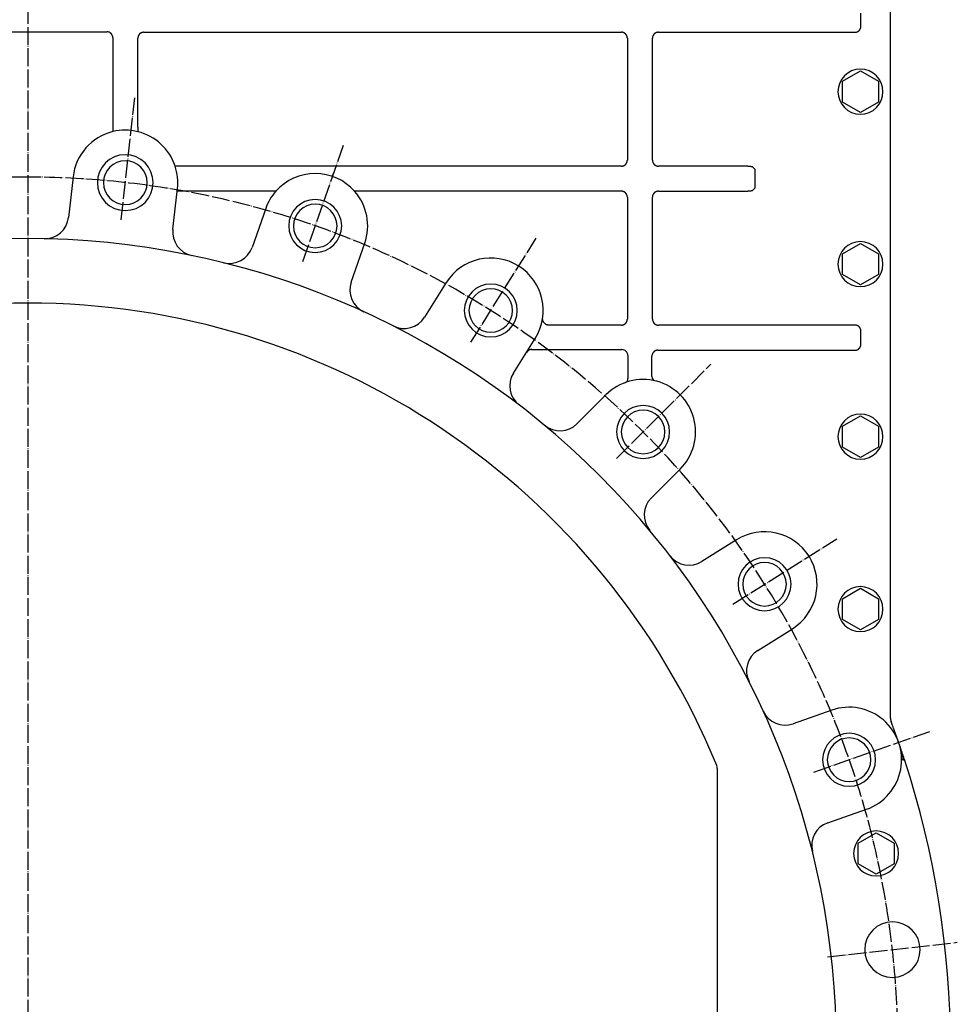
# Model space of a CAD drawing. Units: inches. Extents: x -23949 to -3329, y -683 to 6596.
# Drawn here: x -13383 to -12758, y 1482 to 2138 of the extents above; entities that cross this region are included whole.
import ezdxf

# ---------------------------------------------------------------- set-up
doc = ezdxf.new("R2010")
doc.units = ezdxf.units.IN
doc.linetypes.add('DOT_CENTER', pattern=[14, 12, -1, 0, -1])
for name, color, linetype in [('1', 7, 'Continuous'), ('St_edov__zna_ka__JMA_', 7, 'Continuous'), ('Viditeln__hrany__JMA_', 7, 'Continuous'), ('Viditeln__tangenci_ln__hrany__JMA_', 7, 'Continuous')]:
    doc.layers.add(name, color=color, linetype=linetype)

msp = doc.modelspace()

# ---------------------------------------------------------------- linework, layer by layer
at = {"layer": '1', "color": 7, "linetype": 'Continuous'}
for p, q in [((-13321.03, 2126.13), (-13321.03, 2063.48)), ((-13304.27, 2066.46), (-13304.27, 2063.45)), ((-12982, 2040.51), (-13279.49, 2040.51)), ((-13212.32, 2023.76), (-13277.93, 2023.76)), ((-12982, 2023.76), (-13159.86, 2023.76))]:
    msp.add_line(p, q, dxfattribs=at)
at = {"layer": '1', "color": 2, "linetype": 'DOT_CENTER'}
for start, end in [(90, -96.42857), (-83.57143, 90)]:
    msp.add_arc((-13377.65, 1453.13), 580, start, end, dxfattribs=at)
at = {"layer": 'St_edov__zna_ka__JMA_', "color": 2, "linetype": 'DOT_CENTER'}
for points in [[(-13377.65, 4685.33), (-13377.65, 789.38)], [(-13315.51, 2004.64), (-13306.33, 2086.13)], [(-13194.34, 1976.99), (-13167.26, 2054.39)], [(-13082.37, 1923.06), (-13038.74, 1992.5)], [(-12985.2, 1845.58), (-12922.27, 1908.51)], [(-12907.72, 1748.41), (-12838.29, 1792.04)], [(-12853.79, 1636.44), (-12776.4, 1663.52)], [(-12844.52, 1513.2), (-12758.07, 1522.94)]]:
    msp.add_lwpolyline(points, dxfattribs=at)
at = {"layer": 'Viditeln__hrany__JMA_', "color": 7, "linetype": 'Continuous'}
for points in [[(-12802.65, 1672.4), (-12802.65, 2339.13)], [(-13430.21, 2130.13), (-13377.65, 2130.13)], [(-13377.65, 2130.13), (-13325.09, 2130.13)], [(-12834.65, 2097.06), (-12822.65, 2103.99)], [(-12822.65, 2103.99), (-12810.65, 2097.06)], [(-12834.65, 2083.2), (-12834.65, 2097.06)], [(-12810.65, 2097.06), (-12810.65, 2083.2)], [(-12822.65, 2076.28), (-12834.65, 2083.2)], [(-12810.65, 2083.2), (-12822.65, 2076.28)], [(-13347.49, 2033.4), (-13350.55, 2006.23)], [(-13280.99, 1998.39), (-13277.93, 2025.57)], [(-13219.12, 2012.14), (-13228.16, 1986.33)], [(-13162.08, 1963.21), (-13153.05, 1989.02)], [(-12834.65, 1982.06), (-12822.65, 1988.99)], [(-12822.65, 1988.99), (-12810.65, 1982.06)], [(-12834.65, 1968.2), (-12834.65, 1982.06)], [(-12810.65, 1982.06), (-12810.65, 1968.2)], [(-12822.65, 1961.28), (-12834.65, 1968.2)], [(-12810.65, 1968.2), (-12822.65, 1961.28)], [(-13098.71, 1962.85), (-13113.26, 1939.7)], [(-13053.99, 1902.45), (-13039.44, 1925.61)], [(-13041.92, 1918.13), (-12981.65, 1918.13)], [(-12977.65, 1914.13), (-12977.65, 1898.92)], [(-12961.65, 1900.2), (-12961.65, 1913.69)], [(-12992.28, 1888), (-13011.61, 1868.66)], [(-12834.65, 1867.06), (-12822.65, 1873.99)], [(-12822.65, 1873.99), (-12810.65, 1867.06)], [(-12834.65, 1853.2), (-12834.65, 1867.06)], [(-12810.65, 1867.06), (-12810.65, 1853.2)], [(-12822.65, 1846.28), (-12834.65, 1853.2)], [(-12810.65, 1853.2), (-12822.65, 1846.28)], [(-12962.12, 1819.17), (-12942.78, 1838.51)], [(-12905.17, 1791.35), (-12928.33, 1776.8)], [(-12834.65, 1752.06), (-12822.65, 1758.99)], [(-12822.65, 1758.99), (-12810.65, 1752.06)], [(-12834.65, 1738.2), (-12834.65, 1752.06)], [(-12810.65, 1752.06), (-12810.65, 1738.2)], [(-12822.65, 1731.28), (-12834.65, 1738.2)], [(-12810.65, 1738.2), (-12822.65, 1731.28)], [(-12891.08, 1717.53), (-12867.93, 1732.08)], [(-12841.76, 1677.73), (-12867.57, 1668.7)], [(-12797.16, 1656.25), (-12797.32, 1656.72), (-12797.49, 1657.19), (-12797.65, 1657.66), (-12797.82, 1658.12), (-12797.98, 1658.59), (-12798.15, 1659.06), (-12798.32, 1659.53), (-12798.49, 1660), (-12798.65, 1660.47), (-12798.82, 1660.94), (-12798.99, 1661.41), (-12799.16, 1661.89), (-12799.33, 1662.36), (-12799.5, 1662.83), (-12799.67, 1663.3), (-12799.85, 1663.77), (-12800.02, 1664.25), (-12800.19, 1664.72), (-12800.37, 1665.19), (-12800.54, 1665.67), (-12800.72, 1666.14), (-12800.89, 1666.62), (-12801.07, 1667.09), (-12801.24, 1667.57)], [(-12793.3, 1644.86), (-12793.46, 1645.34), (-12793.62, 1645.83), (-12793.78, 1646.31), (-12793.93, 1646.79), (-12794.09, 1647.27), (-12794.25, 1647.74), (-12794.41, 1648.22), (-12794.57, 1648.7), (-12794.73, 1649.18), (-12794.89, 1649.65), (-12795.05, 1650.13), (-12795.21, 1650.6), (-12795.38, 1651.08), (-12795.54, 1651.55), (-12795.7, 1652.02), (-12795.86, 1652.5), (-12796.02, 1652.97), (-12796.18, 1653.44), (-12796.35, 1653.91), (-12796.51, 1654.38), (-12796.67, 1654.85), (-12796.83, 1655.32), (-12797, 1655.79), (-12797.16, 1656.25)], [(-12918.1, 1638.91), (-12918.1, 1267.35)], [(-12844.45, 1602.63), (-12818.64, 1611.66)], [(-12824.19, 1589.12), (-12812.19, 1596.05)], [(-12812.19, 1596.05), (-12800.19, 1589.12)], [(-12824.19, 1575.26), (-12824.19, 1589.12)], [(-12800.19, 1589.12), (-12800.19, 1575.26)], [(-12812.19, 1568.33), (-12824.19, 1575.26)], [(-12800.19, 1575.26), (-12812.19, 1568.33)]]:
    msp.add_lwpolyline(points, dxfattribs=at)
for points in [[(-12807.65, 2090.13, 1), (-12837.65, 2090.13, 1), (-12807.65, 2090.13)], [(-13321.03, 2063.48, 0.314468), (-13347.49, 2033.4)], [(-13304.27, 2063.45, 0.121428), (-13321.03, 2063.48)], [(-13279.49, 2040.51, 0.257188), (-13304.27, 2063.45)], [(-13294.1, 2029.48, 1), (-13331.32, 2029.48, 1), (-13294.1, 2029.48)], [(-13298.1, 2029.48, 1), (-13327.32, 2029.48, 1), (-13298.1, 2029.48)], [(-13277.93, 2025.57, 0.108576), (-13279.49, 2040.51)], [(-13159.86, 2023.76, 0.450938), (-13212.32, 2023.76)], [(-13212.32, 2023.76, 0.097035), (-13219.12, 2012.14)], [(-13153.05, 1989.02, 0.271417), (-13159.86, 2023.76)], [(-13168.44, 2000.58, 1), (-13203.74, 2000.58, 1), (-13168.44, 2000.58)], [(-13171.56, 2000.58, 1), (-13200.61, 2000.58, 1), (-13171.56, 2000.58)], [(-13366.77, 1992.02, 0.387511), (-13350.55, 2006.23)], [(-13280.99, 1998.39, 0.387511), (-13268.34, 1980.93)], [(-13377.65, 1992.13, 0.414214), (-13916.65, 1453.13)], [(-12838.65, 1453.13, 0.414214), (-13377.65, 1992.13)], [(-12807.65, 1975.13, 1), (-12837.65, 1975.13, 1), (-12807.65, 1975.13)], [(-13247.13, 1976.09, 0.387511), (-13228.16, 1986.33)], [(-13039.44, 1925.61, 1), (-13098.71, 1962.85)], [(-13162.08, 1963.21, 0.387511), (-13153.63, 1943.37)], [(-13051.42, 1944.23, 1), (-13086.72, 1944.23, 1), (-13051.42, 1944.23)], [(-13054.55, 1944.23, 1), (-13083.59, 1944.23, 1), (-13054.55, 1944.23)], [(-13377.65, 1949.19, 0.304633), (-13836.83, 1640.8)], [(-12918.47, 1640.8, 0.304633), (-13377.65, 1949.19)], [(-13134.03, 1933.94, 0.387511), (-13113.26, 1939.7)], [(-13041.92, 1918.13, 0.257953), (-13045.31, 1916.26)], [(-12977.65, 1914.13, 0.414214), (-12981.65, 1918.13)], [(-13053.99, 1902.45, 0.387511), (-13050.16, 1881.23)], [(-12942.78, 1838.51, 1), (-12992.28, 1888)], [(-12979.61, 1896.1, 0.314335), (-12977.65, 1898.92)], [(-12961.65, 1900.2, 0.346716), (-12959.35, 1897.29)], [(-12949.88, 1863.25, 1), (-12985.18, 1863.25, 1), (-12949.88, 1863.25)], [(-12953, 1863.25, 1), (-12982.05, 1863.25, 1), (-12953, 1863.25)], [(-12807.65, 1860.13, 1), (-12837.65, 1860.13, 1), (-12807.65, 1860.13)], [(-13033.15, 1867.67, 0.387511), (-13011.61, 1868.66)], [(-12962.12, 1819.17, 0.387511), (-12963.11, 1797.63)], [(-12867.93, 1732.08, 1), (-12905.17, 1791.35)], [(-12949.55, 1780.62, 0.387511), (-12928.33, 1776.8)], [(-12868.9, 1761.71, 1), (-12904.2, 1761.71, 1), (-12868.9, 1761.71)], [(-12872.03, 1761.71, 1), (-12901.07, 1761.71, 1), (-12872.03, 1761.71)], [(-12807.65, 1745.13, 1), (-12837.65, 1745.13, 1), (-12807.65, 1745.13)], [(-12891.08, 1717.53, 0.387511), (-12896.84, 1696.75)], [(-12887.41, 1677.15, 0.387511), (-12867.57, 1668.7)], [(-12818.64, 1611.66, 1), (-12841.76, 1677.73)], [(-12802.65, 1672.4, 0.090465), (-12802.26, 1670.28)], [(-12801.24, 1667.57, 0.00118), (-12802.26, 1670.28)], [(-12812.55, 1644.69, 1), (-12847.85, 1644.69, 1), (-12812.55, 1644.69)], [(-12815.67, 1644.69, 1), (-12844.72, 1644.69, 1), (-12815.67, 1644.69)], [(-12793.3, 1261.4, 0.159862), (-12793.3, 1644.86)], [(-12918.1, 1638.91, 0.097308), (-12918.47, 1640.8)], [(-12844.45, 1602.63, 0.387511), (-12854.69, 1583.65)], [(-12797.19, 1582.19, 1), (-12827.19, 1582.19, 1), (-12797.19, 1582.19)], [(-12782.8, 1518.07, 1), (-12819.8, 1518.07, 1), (-12782.8, 1518.07)]]:
    msp.add_lwpolyline(points, format="xyb", dxfattribs=at)
at = {"layer": 'Viditeln__tangenci_ln__hrany__JMA_', "color": 9, "linetype": 'Continuous'}
for points in [[(-12822.27, 2133.73), (-12822.27, 2142.53)], [(-13300.29, 2129.76), (-12982, 2129.76)], [(-12957.29, 2129.76), (-12826.25, 2129.76)], [(-13304.27, 2066.46), (-13304.27, 2125.78)], [(-12978.03, 2125.78), (-12978.03, 2044.49)], [(-12961.27, 2044.49), (-12961.27, 2125.78)], [(-13327.46, 2061.25), (-13327.46, 2061.25), (-13327.46, 2061.24), (-13327.46, 2061.24), (-13327.46, 2061.24), (-13327.46, 2061.24), (-13327.46, 2061.24), (-13327.46, 2061.24), (-13327.46, 2061.24), (-13327.46, 2061.24), (-13327.46, 2061.24), (-13327.45, 2061.23), (-13327.45, 2061.23), (-13327.45, 2061.23), (-13327.45, 2061.23), (-13327.45, 2061.23), (-13327.45, 2061.23), (-13327.45, 2061.23), (-13327.45, 2061.23), (-13327.45, 2061.23), (-13327.45, 2061.23), (-13327.45, 2061.23), (-13327.45, 2061.23), (-13327.45, 2061.23), (-13327.45, 2061.23)], [(-13173.76, 2036.53), (-13174.74, 2033.69)], [(-12902.25, 2040.51), (-12957.29, 2040.51)], [(-12892.74, 2038.2), (-12894.29, 2039.76)], [(-12892.74, 2034.22), (-12892.74, 2038.2)], [(-12892.74, 2030.05), (-12892.74, 2034.22)], [(-12892.74, 2026.07), (-12892.74, 2030.05)], [(-12957.29, 2023.76), (-12902.25, 2023.76)], [(-12894.29, 2024.51), (-12892.74, 2026.07)], [(-12978.03, 2019.78), (-12978.03, 1938.49)], [(-12961.27, 1938.49), (-12961.27, 2019.78)], [(-13030.5, 1934.51), (-13030.78, 1934.52), (-13031.07, 1934.55), (-13031.35, 1934.6), (-13031.63, 1934.67), (-13031.9, 1934.76), (-13032.16, 1934.88), (-13032.42, 1935.01), (-13032.66, 1935.16), (-13032.9, 1935.32), (-13033.12, 1935.51), (-13033.33, 1935.7), (-13033.52, 1935.92), (-13033.7, 1936.14), (-13033.86, 1936.38), (-13034.01, 1936.63), (-13034.13, 1936.89), (-13034.24, 1937.16), (-13034.33, 1937.44), (-13034.4, 1937.72), (-13034.45, 1938), (-13034.47, 1938.29), (-13034.48, 1938.58), (-13034.47, 1938.87), (-13034.44, 1939.15)], [(-12982, 1934.51), (-13030.5, 1934.51)], [(-12826.25, 1934.51), (-12957.29, 1934.51)], [(-12822.27, 1921.73), (-12822.27, 1930.53)], [(-13045.31, 1916.26), (-13045.19, 1916.44), (-13045.06, 1916.62), (-13044.92, 1916.79), (-13044.78, 1916.95), (-13044.63, 1917.11), (-13044.47, 1917.25), (-13044.32, 1917.38), (-13044.16, 1917.51), (-13044, 1917.63), (-13043.84, 1917.73), (-13043.68, 1917.83), (-13043.52, 1917.92), (-13043.37, 1918), (-13043.21, 1918.08), (-13043.07, 1918.15), (-13042.92, 1918.21), (-13042.78, 1918.27), (-13042.65, 1918.32), (-13042.51, 1918.37), (-13042.39, 1918.41), (-13042.26, 1918.46), (-13042.15, 1918.5), (-13042.03, 1918.53), (-13041.92, 1918.57)], [(-13041.92, 1918.13), (-13041.92, 1918.57)], [(-12957.65, 1917.76), (-12826.25, 1917.76)], [(-12793.87, 1644.68), (-12794, 1645.22), (-12794.13, 1645.76), (-12794.25, 1646.28), (-12794.38, 1646.79), (-12794.5, 1647.3), (-12794.63, 1647.8), (-12794.76, 1648.29), (-12794.88, 1648.78), (-12795.01, 1649.27), (-12795.14, 1649.75), (-12795.28, 1650.23), (-12795.41, 1650.71), (-12795.54, 1651.18), (-12795.68, 1651.65), (-12795.82, 1652.12), (-12795.96, 1652.58), (-12796.1, 1653.05), (-12796.25, 1653.51), (-12796.39, 1653.97), (-12796.54, 1654.43), (-12796.69, 1654.89), (-12796.85, 1655.34), (-12797, 1655.8), (-12797.16, 1656.25)], [(-12793.87, 1644.68), (-12793.3, 1644.86)]]:
    msp.add_lwpolyline(points, dxfattribs=at)
for points in [[(-12826.25, 2129.76), (-12825.56, 2129.82), (-12824.89, 2130.01), (-12824.85, 2130.03), (-12824.81, 2130.04), (-12824.77, 2130.06), (-12824.73, 2130.07), (-12824.69, 2130.09), (-12824.65, 2130.11), (-12824.61, 2130.13), (-12824.57, 2130.15), (-12824.53, 2130.17), (-12824.49, 2130.18), (-12824.45, 2130.2), (-12824.41, 2130.23), (-12824.38, 2130.25), (-12824.34, 2130.27), (-12824.3, 2130.29), (-12824.26, 2130.31), (-12824.22, 2130.33), (-12824.19, 2130.36), (-12824.15, 2130.38), (-12824.11, 2130.4), (-12824.08, 2130.43), (-12824.04, 2130.45), (-12824, 2130.47), (-12823.97, 2130.5), (-12823.93, 2130.53), (-12823.9, 2130.55), (-12823.86, 2130.58), (-12823.83, 2130.6), (-12823.79, 2130.63), (-12823.76, 2130.66), (-12823.73, 2130.69), (-12823.69, 2130.71), (-12823.66, 2130.74), (-12823.63, 2130.77), (-12823.6, 2130.8), (-12823.56, 2130.83), (-12823.53, 2130.86), (-12823.5, 2130.89), (-12823.47, 2130.92), (-12823.44, 2130.95), (-12823.41, 2130.98), (-12823.38, 2131.01), (-12823.35, 2131.05), (-12823.32, 2131.08), (-12823.29, 2131.11), (-12823.26, 2131.14), (-12823.23, 2131.18), (-12823.2, 2131.21), (-12823.18, 2131.24), (-12823.15, 2131.28), (-12823.12, 2131.31), (-12823.09, 2131.35), (-12823.07, 2131.38), (-12823.04, 2131.42), (-12823.02, 2131.45), (-12822.99, 2131.49), (-12822.97, 2131.52), (-12822.94, 2131.56), (-12822.92, 2131.6), (-12822.9, 2131.63), (-12822.87, 2131.67), (-12822.85, 2131.71), (-12822.83, 2131.74), (-12822.81, 2131.78), (-12822.78, 2131.82), (-12822.76, 2131.86), (-12822.74, 2131.9), (-12822.72, 2131.94), (-12822.7, 2131.97), (-12822.68, 2132.01), (-12822.66, 2132.05), (-12822.65, 2132.09), (-12822.63, 2132.13), (-12822.61, 2132.17), (-12822.59, 2132.21), (-12822.58, 2132.25), (-12822.56, 2132.29), (-12822.54, 2132.33), (-12822.53, 2132.37), (-12822.51, 2132.41), (-12822.34, 2133.06), (-12822.27, 2133.73)], [(-13321.03, 2126.13), (-13321.09, 2126.83), (-13321.27, 2127.5), (-13321.29, 2127.54), (-13321.3, 2127.58), (-13321.32, 2127.62), (-13321.33, 2127.66), (-13321.35, 2127.7), (-13321.37, 2127.74), (-13321.39, 2127.78), (-13321.41, 2127.82), (-13321.43, 2127.86), (-13321.44, 2127.9), (-13321.46, 2127.94), (-13321.48, 2127.98), (-13321.51, 2128.02), (-13321.53, 2128.06), (-13321.55, 2128.09), (-13321.57, 2128.13), (-13321.59, 2128.17), (-13321.62, 2128.21), (-13321.64, 2128.24), (-13321.66, 2128.28), (-13321.69, 2128.32), (-13321.71, 2128.35), (-13321.74, 2128.39), (-13321.76, 2128.43), (-13321.79, 2128.46), (-13321.81, 2128.5), (-13321.84, 2128.53), (-13321.87, 2128.57), (-13321.89, 2128.6), (-13321.92, 2128.64), (-13321.95, 2128.67), (-13321.98, 2128.7), (-13322.01, 2128.74), (-13322.03, 2128.77), (-13322.06, 2128.8), (-13322.09, 2128.83), (-13322.12, 2128.87), (-13322.15, 2128.9), (-13322.19, 2128.93), (-13322.22, 2128.96), (-13322.25, 2128.99), (-13322.28, 2129.02), (-13322.31, 2129.05), (-13322.34, 2129.08), (-13322.38, 2129.11), (-13322.41, 2129.14), (-13322.44, 2129.17), (-13322.48, 2129.2), (-13322.51, 2129.22), (-13322.55, 2129.25), (-13322.58, 2129.28), (-13322.62, 2129.31), (-13322.65, 2129.33), (-13322.69, 2129.36), (-13322.72, 2129.38), (-13322.76, 2129.41), (-13322.8, 2129.43), (-13322.83, 2129.46), (-13322.87, 2129.48), (-13322.91, 2129.51), (-13322.94, 2129.53), (-13322.98, 2129.55), (-13323.02, 2129.57), (-13323.06, 2129.6), (-13323.1, 2129.62), (-13323.14, 2129.64), (-13323.17, 2129.66), (-13323.21, 2129.68), (-13323.25, 2129.7), (-13323.29, 2129.72), (-13323.33, 2129.74), (-13323.37, 2129.76), (-13323.41, 2129.78), (-13323.45, 2129.79), (-13323.49, 2129.81), (-13323.54, 2129.83), (-13323.58, 2129.84), (-13323.62, 2129.86), (-13323.66, 2129.88), (-13323.7, 2129.89), (-13324.39, 2130.07), (-13325.09, 2130.13)], [(-13300.29, 2129.76), (-13301, 2129.7), (-13301.68, 2129.53), (-13301.72, 2129.51), (-13301.76, 2129.49), (-13301.8, 2129.48), (-13301.84, 2129.46), (-13301.88, 2129.45), (-13301.92, 2129.43), (-13301.96, 2129.41), (-13302, 2129.39), (-13302.04, 2129.37), (-13302.08, 2129.36), (-13302.12, 2129.34), (-13302.16, 2129.32), (-13302.2, 2129.3), (-13302.24, 2129.28), (-13302.28, 2129.25), (-13302.32, 2129.23), (-13302.35, 2129.21), (-13302.39, 2129.19), (-13302.43, 2129.17), (-13302.46, 2129.14), (-13302.5, 2129.12), (-13302.54, 2129.09), (-13302.57, 2129.07), (-13302.61, 2129.05), (-13302.65, 2129.02), (-13302.68, 2128.99), (-13302.72, 2128.97), (-13302.75, 2128.94), (-13302.79, 2128.91), (-13302.82, 2128.89), (-13302.85, 2128.86), (-13302.89, 2128.83), (-13302.92, 2128.8), (-13302.95, 2128.78), (-13302.99, 2128.75), (-13303.02, 2128.72), (-13303.05, 2128.69), (-13303.08, 2128.66), (-13303.11, 2128.63), (-13303.14, 2128.6), (-13303.17, 2128.56), (-13303.2, 2128.53), (-13303.23, 2128.5), (-13303.26, 2128.47), (-13303.29, 2128.44), (-13303.32, 2128.4), (-13303.35, 2128.37), (-13303.38, 2128.34), (-13303.4, 2128.3), (-13303.43, 2128.27), (-13303.46, 2128.23), (-13303.49, 2128.2), (-13303.51, 2128.16), (-13303.54, 2128.13), (-13303.56, 2128.09), (-13303.59, 2128.06), (-13303.61, 2128.02), (-13303.64, 2127.98), (-13303.66, 2127.95), (-13303.68, 2127.91), (-13303.71, 2127.87), (-13303.73, 2127.84), (-13303.75, 2127.8), (-13303.77, 2127.76), (-13303.79, 2127.72), (-13303.81, 2127.68), (-13303.83, 2127.64), (-13303.85, 2127.61), (-13303.87, 2127.57), (-13303.89, 2127.53), (-13303.91, 2127.49), (-13303.93, 2127.45), (-13303.95, 2127.41), (-13303.96, 2127.37), (-13303.98, 2127.33), (-13304, 2127.29), (-13304.01, 2127.24), (-13304.03, 2127.2), (-13304.04, 2127.16), (-13304.06, 2127.12), (-13304.22, 2126.46), (-13304.27, 2125.78)], [(-12978.03, 2125.78), (-12978.08, 2126.48), (-12978.26, 2127.16), (-12978.27, 2127.2), (-12978.29, 2127.24), (-12978.3, 2127.29), (-12978.32, 2127.33), (-12978.33, 2127.37), (-12978.35, 2127.41), (-12978.37, 2127.45), (-12978.39, 2127.49), (-12978.41, 2127.53), (-12978.43, 2127.57), (-12978.44, 2127.61), (-12978.46, 2127.64), (-12978.48, 2127.68), (-12978.51, 2127.72), (-12978.53, 2127.76), (-12978.55, 2127.8), (-12978.57, 2127.84), (-12978.59, 2127.87), (-12978.62, 2127.91), (-12978.64, 2127.95), (-12978.66, 2127.98), (-12978.69, 2128.02), (-12978.71, 2128.06), (-12978.74, 2128.09), (-12978.76, 2128.13), (-12978.79, 2128.16), (-12978.81, 2128.2), (-12978.84, 2128.23), (-12978.87, 2128.27), (-12978.89, 2128.3), (-12978.92, 2128.34), (-12978.95, 2128.37), (-12978.98, 2128.4), (-12979.01, 2128.44), (-12979.03, 2128.47), (-12979.06, 2128.5), (-12979.09, 2128.53), (-12979.12, 2128.56), (-12979.15, 2128.6), (-12979.19, 2128.63), (-12979.22, 2128.66), (-12979.25, 2128.69), (-12979.28, 2128.72), (-12979.31, 2128.75), (-12979.34, 2128.78), (-12979.38, 2128.8), (-12979.41, 2128.83), (-12979.44, 2128.86), (-12979.48, 2128.89), (-12979.51, 2128.91), (-12979.55, 2128.94), (-12979.58, 2128.97), (-12979.62, 2128.99), (-12979.65, 2129.02), (-12979.69, 2129.05), (-12979.72, 2129.07), (-12979.76, 2129.09), (-12979.8, 2129.12), (-12979.83, 2129.14), (-12979.87, 2129.17), (-12979.91, 2129.19), (-12979.95, 2129.21), (-12979.98, 2129.23), (-12980.02, 2129.25), (-12980.06, 2129.28), (-12980.1, 2129.3), (-12980.14, 2129.32), (-12980.18, 2129.34), (-12980.21, 2129.36), (-12980.25, 2129.37), (-12980.29, 2129.39), (-12980.33, 2129.41), (-12980.37, 2129.43), (-12980.41, 2129.45), (-12980.45, 2129.46), (-12980.5, 2129.48), (-12980.54, 2129.49), (-12980.58, 2129.51), (-12980.62, 2129.53), (-12980.66, 2129.54), (-12981.32, 2129.71), (-12982, 2129.76)], [(-12957.29, 2129.76), (-12958, 2129.7), (-12958.68, 2129.53), (-12958.72, 2129.51), (-12958.76, 2129.49), (-12958.8, 2129.48), (-12958.84, 2129.46), (-12958.88, 2129.45), (-12958.92, 2129.43), (-12958.96, 2129.41), (-12959, 2129.39), (-12959.04, 2129.37), (-12959.08, 2129.36), (-12959.12, 2129.34), (-12959.16, 2129.32), (-12959.2, 2129.3), (-12959.24, 2129.28), (-12959.28, 2129.25), (-12959.32, 2129.23), (-12959.35, 2129.21), (-12959.39, 2129.19), (-12959.43, 2129.17), (-12959.46, 2129.14), (-12959.5, 2129.12), (-12959.54, 2129.09), (-12959.57, 2129.07), (-12959.61, 2129.05), (-12959.65, 2129.02), (-12959.68, 2128.99), (-12959.72, 2128.97), (-12959.75, 2128.94), (-12959.79, 2128.91), (-12959.82, 2128.89), (-12959.85, 2128.86), (-12959.89, 2128.83), (-12959.92, 2128.8), (-12959.95, 2128.78), (-12959.99, 2128.75), (-12960.02, 2128.72), (-12960.05, 2128.69), (-12960.08, 2128.66), (-12960.11, 2128.63), (-12960.14, 2128.6), (-12960.17, 2128.56), (-12960.2, 2128.53), (-12960.23, 2128.5), (-12960.26, 2128.47), (-12960.29, 2128.44), (-12960.32, 2128.4), (-12960.35, 2128.37), (-12960.38, 2128.34), (-12960.4, 2128.3), (-12960.43, 2128.27), (-12960.46, 2128.23), (-12960.49, 2128.2), (-12960.51, 2128.16), (-12960.54, 2128.13), (-12960.56, 2128.09), (-12960.59, 2128.06), (-12960.61, 2128.02), (-12960.64, 2127.98), (-12960.66, 2127.95), (-12960.68, 2127.91), (-12960.71, 2127.87), (-12960.73, 2127.84), (-12960.75, 2127.8), (-12960.77, 2127.76), (-12960.79, 2127.72), (-12960.81, 2127.68), (-12960.83, 2127.64), (-12960.85, 2127.61), (-12960.87, 2127.57), (-12960.89, 2127.53), (-12960.91, 2127.49), (-12960.93, 2127.45), (-12960.95, 2127.41), (-12960.96, 2127.37), (-12960.98, 2127.33), (-12961, 2127.29), (-12961.01, 2127.24), (-12961.03, 2127.2), (-12961.04, 2127.16), (-12961.06, 2127.12), (-12961.22, 2126.46), (-12961.27, 2125.78)], [(-12982, 2040.51), (-12981.3, 2040.56), (-12980.62, 2040.74), (-12980.58, 2040.75), (-12980.54, 2040.77), (-12980.5, 2040.78), (-12980.45, 2040.8), (-12980.41, 2040.82), (-12980.37, 2040.84), (-12980.33, 2040.85), (-12980.29, 2040.87), (-12980.25, 2040.89), (-12980.21, 2040.91), (-12980.18, 2040.93), (-12980.14, 2040.95), (-12980.1, 2040.97), (-12980.06, 2040.99), (-12980.02, 2041.01), (-12979.98, 2041.03), (-12979.95, 2041.05), (-12979.91, 2041.08), (-12979.87, 2041.1), (-12979.83, 2041.12), (-12979.8, 2041.15), (-12979.76, 2041.17), (-12979.72, 2041.19), (-12979.69, 2041.22), (-12979.65, 2041.24), (-12979.62, 2041.27), (-12979.58, 2041.3), (-12979.55, 2041.32), (-12979.51, 2041.35), (-12979.48, 2041.38), (-12979.44, 2041.4), (-12979.41, 2041.43), (-12979.38, 2041.46), (-12979.34, 2041.49), (-12979.31, 2041.52), (-12979.28, 2041.55), (-12979.25, 2041.58), (-12979.22, 2041.61), (-12979.19, 2041.64), (-12979.15, 2041.67), (-12979.12, 2041.7), (-12979.09, 2041.73), (-12979.06, 2041.76), (-12979.03, 2041.8), (-12979.01, 2041.83), (-12978.98, 2041.86), (-12978.95, 2041.89), (-12978.92, 2041.93), (-12978.89, 2041.96), (-12978.87, 2042), (-12978.84, 2042.03), (-12978.81, 2042.06), (-12978.79, 2042.1), (-12978.76, 2042.14), (-12978.74, 2042.17), (-12978.71, 2042.21), (-12978.69, 2042.24), (-12978.66, 2042.28), (-12978.64, 2042.32), (-12978.62, 2042.35), (-12978.59, 2042.39), (-12978.57, 2042.43), (-12978.55, 2042.47), (-12978.53, 2042.5), (-12978.51, 2042.54), (-12978.48, 2042.58), (-12978.46, 2042.62), (-12978.44, 2042.66), (-12978.43, 2042.7), (-12978.41, 2042.74), (-12978.39, 2042.78), (-12978.37, 2042.82), (-12978.35, 2042.86), (-12978.33, 2042.9), (-12978.32, 2042.94), (-12978.3, 2042.98), (-12978.29, 2043.02), (-12978.27, 2043.06), (-12978.26, 2043.1), (-12978.24, 2043.14), (-12978.08, 2043.81), (-12978.03, 2044.49)], [(-12961.27, 2044.49), (-12961.22, 2043.78), (-12961.04, 2043.1), (-12961.03, 2043.06), (-12961.01, 2043.02), (-12961, 2042.98), (-12960.98, 2042.94), (-12960.96, 2042.9), (-12960.95, 2042.86), (-12960.93, 2042.82), (-12960.91, 2042.78), (-12960.89, 2042.74), (-12960.87, 2042.7), (-12960.85, 2042.66), (-12960.83, 2042.62), (-12960.81, 2042.58), (-12960.79, 2042.54), (-12960.77, 2042.5), (-12960.75, 2042.47), (-12960.73, 2042.43), (-12960.71, 2042.39), (-12960.68, 2042.35), (-12960.66, 2042.32), (-12960.64, 2042.28), (-12960.61, 2042.24), (-12960.59, 2042.21), (-12960.56, 2042.17), (-12960.54, 2042.14), (-12960.51, 2042.1), (-12960.49, 2042.06), (-12960.46, 2042.03), (-12960.43, 2042), (-12960.4, 2041.96), (-12960.38, 2041.93), (-12960.35, 2041.89), (-12960.32, 2041.86), (-12960.29, 2041.83), (-12960.26, 2041.8), (-12960.23, 2041.76), (-12960.2, 2041.73), (-12960.17, 2041.7), (-12960.14, 2041.67), (-12960.11, 2041.64), (-12960.08, 2041.61), (-12960.05, 2041.58), (-12960.02, 2041.55), (-12959.99, 2041.52), (-12959.95, 2041.49), (-12959.92, 2041.46), (-12959.89, 2041.43), (-12959.85, 2041.4), (-12959.82, 2041.38), (-12959.79, 2041.35), (-12959.75, 2041.32), (-12959.72, 2041.3), (-12959.68, 2041.27), (-12959.65, 2041.24), (-12959.61, 2041.22), (-12959.57, 2041.19), (-12959.54, 2041.17), (-12959.5, 2041.15), (-12959.46, 2041.12), (-12959.43, 2041.1), (-12959.39, 2041.08), (-12959.35, 2041.05), (-12959.32, 2041.03), (-12959.28, 2041.01), (-12959.24, 2040.99), (-12959.2, 2040.97), (-12959.16, 2040.95), (-12959.12, 2040.93), (-12959.08, 2040.91), (-12959.04, 2040.89), (-12959, 2040.87), (-12958.96, 2040.85), (-12958.92, 2040.84), (-12958.88, 2040.82), (-12958.84, 2040.8), (-12958.8, 2040.78), (-12958.76, 2040.77), (-12958.72, 2040.75), (-12958.68, 2040.74), (-12958.64, 2040.72), (-12957.98, 2040.56), (-12957.29, 2040.51)], [(-12894.29, 2039.76), (-12894.66, 2039.94), (-12895.06, 2040.04), (-12895.11, 2040.05), (-12895.15, 2040.05), (-12895.19, 2040.06), (-12895.24, 2040.07), (-12895.28, 2040.08), (-12895.33, 2040.09), (-12895.37, 2040.1), (-12895.42, 2040.1), (-12895.46, 2040.11), (-12895.51, 2040.12), (-12895.55, 2040.13), (-12895.6, 2040.13), (-12895.64, 2040.14), (-12895.69, 2040.15), (-12895.73, 2040.16), (-12895.78, 2040.16), (-12895.84, 2040.17), (-12895.89, 2040.18), (-12895.95, 2040.19), (-12896.01, 2040.19), (-12896.06, 2040.2), (-12896.12, 2040.21), (-12896.18, 2040.22), (-12896.24, 2040.22), (-12896.29, 2040.23), (-12896.35, 2040.24), (-12896.41, 2040.24), (-12896.46, 2040.25), (-12896.52, 2040.25), (-12896.58, 2040.26), (-12896.64, 2040.27), (-12896.69, 2040.27), (-12896.76, 2040.28), (-12896.83, 2040.29), (-12896.9, 2040.29), (-12896.96, 2040.3), (-12897.03, 2040.3), (-12897.1, 2040.31), (-12897.17, 2040.32), (-12897.23, 2040.32), (-12897.3, 2040.33), (-12897.37, 2040.33), (-12897.44, 2040.34), (-12897.51, 2040.34), (-12897.57, 2040.35), (-12897.64, 2040.35), (-12897.71, 2040.36), (-12897.78, 2040.36), (-12897.85, 2040.37), (-12897.93, 2040.38), (-12898.01, 2040.38), (-12898.08, 2040.39), (-12898.16, 2040.39), (-12898.23, 2040.39), (-12898.31, 2040.4), (-12898.39, 2040.4), (-12898.46, 2040.41), (-12898.54, 2040.41), (-12898.62, 2040.42), (-12898.69, 2040.42), (-12898.77, 2040.42), (-12898.84, 2040.43), (-12898.92, 2040.43), (-12899, 2040.44), (-12899.08, 2040.44), (-12899.16, 2040.44), (-12899.24, 2040.45), (-12899.33, 2040.45), (-12899.41, 2040.45), (-12899.49, 2040.46), (-12899.57, 2040.46), (-12899.66, 2040.46), (-12899.74, 2040.47), (-12899.82, 2040.47), (-12899.9, 2040.47), (-12899.99, 2040.47), (-12900.07, 2040.48), (-12900.15, 2040.48), (-12900.23, 2040.48), (-12900.32, 2040.48), (-12901.28, 2040.5), (-12902.25, 2040.51)], [(-12978.03, 2019.78), (-12978.08, 2020.48), (-12978.26, 2021.16), (-12978.27, 2021.2), (-12978.29, 2021.24), (-12978.3, 2021.29), (-12978.32, 2021.33), (-12978.33, 2021.37), (-12978.35, 2021.41), (-12978.37, 2021.45), (-12978.39, 2021.49), (-12978.41, 2021.53), (-12978.43, 2021.57), (-12978.44, 2021.61), (-12978.46, 2021.64), (-12978.48, 2021.68), (-12978.51, 2021.72), (-12978.53, 2021.76), (-12978.55, 2021.8), (-12978.57, 2021.84), (-12978.59, 2021.87), (-12978.62, 2021.91), (-12978.64, 2021.95), (-12978.66, 2021.98), (-12978.69, 2022.02), (-12978.71, 2022.06), (-12978.74, 2022.09), (-12978.76, 2022.13), (-12978.79, 2022.16), (-12978.81, 2022.2), (-12978.84, 2022.23), (-12978.87, 2022.27), (-12978.89, 2022.3), (-12978.92, 2022.34), (-12978.95, 2022.37), (-12978.98, 2022.4), (-12979.01, 2022.44), (-12979.03, 2022.47), (-12979.06, 2022.5), (-12979.09, 2022.53), (-12979.12, 2022.56), (-12979.15, 2022.6), (-12979.19, 2022.63), (-12979.22, 2022.66), (-12979.25, 2022.69), (-12979.28, 2022.72), (-12979.31, 2022.75), (-12979.34, 2022.78), (-12979.38, 2022.8), (-12979.41, 2022.83), (-12979.44, 2022.86), (-12979.48, 2022.89), (-12979.51, 2022.91), (-12979.55, 2022.94), (-12979.58, 2022.97), (-12979.62, 2022.99), (-12979.65, 2023.02), (-12979.69, 2023.05), (-12979.72, 2023.07), (-12979.76, 2023.09), (-12979.8, 2023.12), (-12979.83, 2023.14), (-12979.87, 2023.17), (-12979.91, 2023.19), (-12979.95, 2023.21), (-12979.98, 2023.23), (-12980.02, 2023.25), (-12980.06, 2023.28), (-12980.1, 2023.3), (-12980.14, 2023.32), (-12980.18, 2023.34), (-12980.21, 2023.36), (-12980.25, 2023.37), (-12980.29, 2023.39), (-12980.33, 2023.41), (-12980.37, 2023.43), (-12980.41, 2023.45), (-12980.45, 2023.46), (-12980.5, 2023.48), (-12980.54, 2023.49), (-12980.58, 2023.51), (-12980.62, 2023.53), (-12980.66, 2023.54), (-12981.32, 2023.71), (-12982, 2023.76)], [(-12957.29, 2023.76), (-12958, 2023.7), (-12958.68, 2023.53), (-12958.72, 2023.51), (-12958.76, 2023.49), (-12958.8, 2023.48), (-12958.84, 2023.46), (-12958.88, 2023.45), (-12958.92, 2023.43), (-12958.96, 2023.41), (-12959, 2023.39), (-12959.04, 2023.37), (-12959.08, 2023.36), (-12959.12, 2023.34), (-12959.16, 2023.32), (-12959.2, 2023.3), (-12959.24, 2023.28), (-12959.28, 2023.25), (-12959.32, 2023.23), (-12959.35, 2023.21), (-12959.39, 2023.19), (-12959.43, 2023.17), (-12959.46, 2023.14), (-12959.5, 2023.12), (-12959.54, 2023.09), (-12959.57, 2023.07), (-12959.61, 2023.05), (-12959.65, 2023.02), (-12959.68, 2022.99), (-12959.72, 2022.97), (-12959.75, 2022.94), (-12959.79, 2022.91), (-12959.82, 2022.89), (-12959.85, 2022.86), (-12959.89, 2022.83), (-12959.92, 2022.8), (-12959.95, 2022.78), (-12959.99, 2022.75), (-12960.02, 2022.72), (-12960.05, 2022.69), (-12960.08, 2022.66), (-12960.11, 2022.63), (-12960.14, 2022.6), (-12960.17, 2022.56), (-12960.2, 2022.53), (-12960.23, 2022.5), (-12960.26, 2022.47), (-12960.29, 2022.44), (-12960.32, 2022.4), (-12960.35, 2022.37), (-12960.38, 2022.34), (-12960.4, 2022.3), (-12960.43, 2022.27), (-12960.46, 2022.23), (-12960.49, 2022.2), (-12960.51, 2022.16), (-12960.54, 2022.13), (-12960.56, 2022.09), (-12960.59, 2022.06), (-12960.61, 2022.02), (-12960.64, 2021.98), (-12960.66, 2021.95), (-12960.68, 2021.91), (-12960.71, 2021.87), (-12960.73, 2021.84), (-12960.75, 2021.8), (-12960.77, 2021.76), (-12960.79, 2021.72), (-12960.81, 2021.68), (-12960.83, 2021.64), (-12960.85, 2021.61), (-12960.87, 2021.57), (-12960.89, 2021.53), (-12960.91, 2021.49), (-12960.93, 2021.45), (-12960.95, 2021.41), (-12960.96, 2021.37), (-12960.98, 2021.33), (-12961, 2021.29), (-12961.01, 2021.24), (-12961.03, 2021.2), (-12961.04, 2021.16), (-12961.06, 2021.12), (-12961.22, 2020.46), (-12961.27, 2019.78)], [(-12902.25, 2023.76), (-12900.88, 2023.77), (-12899.51, 2023.81), (-12899.44, 2023.81), (-12899.36, 2023.81), (-12899.28, 2023.82), (-12899.2, 2023.82), (-12899.12, 2023.82), (-12899.04, 2023.83), (-12898.96, 2023.83), (-12898.88, 2023.83), (-12898.8, 2023.84), (-12898.72, 2023.84), (-12898.65, 2023.85), (-12898.57, 2023.85), (-12898.49, 2023.85), (-12898.41, 2023.86), (-12898.33, 2023.86), (-12898.25, 2023.87), (-12898.18, 2023.87), (-12898.11, 2023.88), (-12898.04, 2023.88), (-12897.96, 2023.89), (-12897.89, 2023.89), (-12897.82, 2023.9), (-12897.75, 2023.9), (-12897.68, 2023.91), (-12897.61, 2023.91), (-12897.54, 2023.92), (-12897.46, 2023.92), (-12897.39, 2023.93), (-12897.32, 2023.93), (-12897.25, 2023.94), (-12897.18, 2023.95), (-12897.11, 2023.95), (-12897.05, 2023.96), (-12896.98, 2023.96), (-12896.92, 2023.97), (-12896.86, 2023.97), (-12896.8, 2023.98), (-12896.74, 2023.99), (-12896.68, 2023.99), (-12896.61, 2024), (-12896.55, 2024.01), (-12896.49, 2024.01), (-12896.43, 2024.02), (-12896.37, 2024.03), (-12896.31, 2024.03), (-12896.25, 2024.04), (-12896.18, 2024.05), (-12896.12, 2024.06), (-12896.07, 2024.06), (-12896.02, 2024.07), (-12895.97, 2024.07), (-12895.92, 2024.08), (-12895.87, 2024.09), (-12895.82, 2024.1), (-12895.77, 2024.1), (-12895.72, 2024.11), (-12895.67, 2024.12), (-12895.62, 2024.13), (-12895.57, 2024.13), (-12895.52, 2024.14), (-12895.47, 2024.15), (-12895.42, 2024.16), (-12895.37, 2024.17), (-12895.32, 2024.18), (-12895.29, 2024.18), (-12895.25, 2024.19), (-12895.21, 2024.2), (-12895.17, 2024.2), (-12895.14, 2024.21), (-12895.1, 2024.22), (-12895.06, 2024.23), (-12895.03, 2024.24), (-12894.99, 2024.24), (-12894.95, 2024.25), (-12894.92, 2024.26), (-12894.88, 2024.27), (-12894.84, 2024.28), (-12894.81, 2024.29), (-12894.77, 2024.3), (-12894.73, 2024.31), (-12894.5, 2024.38), (-12894.29, 2024.51)], [(-12982, 1934.51), (-12981.3, 1934.56), (-12980.62, 1934.74), (-12980.58, 1934.75), (-12980.54, 1934.77), (-12980.5, 1934.78), (-12980.45, 1934.8), (-12980.41, 1934.82), (-12980.37, 1934.84), (-12980.33, 1934.85), (-12980.29, 1934.87), (-12980.25, 1934.89), (-12980.21, 1934.91), (-12980.18, 1934.93), (-12980.14, 1934.95), (-12980.1, 1934.97), (-12980.06, 1934.99), (-12980.02, 1935.01), (-12979.98, 1935.03), (-12979.95, 1935.05), (-12979.91, 1935.08), (-12979.87, 1935.1), (-12979.83, 1935.12), (-12979.8, 1935.15), (-12979.76, 1935.17), (-12979.72, 1935.19), (-12979.69, 1935.22), (-12979.65, 1935.24), (-12979.62, 1935.27), (-12979.58, 1935.3), (-12979.55, 1935.32), (-12979.51, 1935.35), (-12979.48, 1935.38), (-12979.44, 1935.4), (-12979.41, 1935.43), (-12979.38, 1935.46), (-12979.34, 1935.49), (-12979.31, 1935.52), (-12979.28, 1935.55), (-12979.25, 1935.58), (-12979.22, 1935.61), (-12979.19, 1935.64), (-12979.15, 1935.67), (-12979.12, 1935.7), (-12979.09, 1935.73), (-12979.06, 1935.76), (-12979.03, 1935.8), (-12979.01, 1935.83), (-12978.98, 1935.86), (-12978.95, 1935.89), (-12978.92, 1935.93), (-12978.89, 1935.96), (-12978.87, 1936), (-12978.84, 1936.03), (-12978.81, 1936.06), (-12978.79, 1936.1), (-12978.76, 1936.14), (-12978.74, 1936.17), (-12978.71, 1936.21), (-12978.69, 1936.24), (-12978.66, 1936.28), (-12978.64, 1936.32), (-12978.62, 1936.35), (-12978.59, 1936.39), (-12978.57, 1936.43), (-12978.55, 1936.47), (-12978.53, 1936.5), (-12978.51, 1936.54), (-12978.48, 1936.58), (-12978.46, 1936.62), (-12978.44, 1936.66), (-12978.43, 1936.7), (-12978.41, 1936.74), (-12978.39, 1936.78), (-12978.37, 1936.82), (-12978.35, 1936.86), (-12978.33, 1936.9), (-12978.32, 1936.94), (-12978.3, 1936.98), (-12978.29, 1937.02), (-12978.27, 1937.06), (-12978.26, 1937.1), (-12978.24, 1937.14), (-12978.08, 1937.81), (-12978.03, 1938.49)], [(-12961.27, 1938.49), (-12961.22, 1937.78), (-12961.04, 1937.1), (-12961.03, 1937.06), (-12961.01, 1937.02), (-12961, 1936.98), (-12960.98, 1936.94), (-12960.96, 1936.9), (-12960.95, 1936.86), (-12960.93, 1936.82), (-12960.91, 1936.78), (-12960.89, 1936.74), (-12960.87, 1936.7), (-12960.85, 1936.66), (-12960.83, 1936.62), (-12960.81, 1936.58), (-12960.79, 1936.54), (-12960.77, 1936.5), (-12960.75, 1936.47), (-12960.73, 1936.43), (-12960.71, 1936.39), (-12960.68, 1936.35), (-12960.66, 1936.32), (-12960.64, 1936.28), (-12960.61, 1936.24), (-12960.59, 1936.21), (-12960.56, 1936.17), (-12960.54, 1936.14), (-12960.51, 1936.1), (-12960.49, 1936.06), (-12960.46, 1936.03), (-12960.43, 1936), (-12960.4, 1935.96), (-12960.38, 1935.93), (-12960.35, 1935.89), (-12960.32, 1935.86), (-12960.29, 1935.83), (-12960.26, 1935.8), (-12960.23, 1935.76), (-12960.2, 1935.73), (-12960.17, 1935.7), (-12960.14, 1935.67), (-12960.11, 1935.64), (-12960.08, 1935.61), (-12960.05, 1935.58), (-12960.02, 1935.55), (-12959.99, 1935.52), (-12959.95, 1935.49), (-12959.92, 1935.46), (-12959.89, 1935.43), (-12959.85, 1935.4), (-12959.82, 1935.38), (-12959.79, 1935.35), (-12959.75, 1935.32), (-12959.72, 1935.3), (-12959.68, 1935.27), (-12959.65, 1935.24), (-12959.61, 1935.22), (-12959.57, 1935.19), (-12959.54, 1935.17), (-12959.5, 1935.15), (-12959.46, 1935.12), (-12959.43, 1935.1), (-12959.39, 1935.08), (-12959.35, 1935.05), (-12959.32, 1935.03), (-12959.28, 1935.01), (-12959.24, 1934.99), (-12959.2, 1934.97), (-12959.16, 1934.95), (-12959.12, 1934.93), (-12959.08, 1934.91), (-12959.04, 1934.89), (-12959, 1934.87), (-12958.96, 1934.85), (-12958.92, 1934.84), (-12958.88, 1934.82), (-12958.84, 1934.8), (-12958.8, 1934.78), (-12958.76, 1934.77), (-12958.72, 1934.75), (-12958.68, 1934.74), (-12958.64, 1934.72), (-12957.98, 1934.56), (-12957.29, 1934.51)], [(-12822.27, 1930.53), (-12822.34, 1931.22), (-12822.53, 1931.89), (-12822.54, 1931.93), (-12822.56, 1931.97), (-12822.58, 1932.01), (-12822.59, 1932.05), (-12822.61, 1932.09), (-12822.63, 1932.13), (-12822.65, 1932.17), (-12822.66, 1932.21), (-12822.68, 1932.25), (-12822.7, 1932.29), (-12822.72, 1932.33), (-12822.74, 1932.37), (-12822.76, 1932.41), (-12822.78, 1932.44), (-12822.81, 1932.48), (-12822.83, 1932.52), (-12822.85, 1932.56), (-12822.87, 1932.59), (-12822.9, 1932.63), (-12822.92, 1932.67), (-12822.94, 1932.7), (-12822.97, 1932.74), (-12822.99, 1932.78), (-12823.02, 1932.81), (-12823.04, 1932.85), (-12823.07, 1932.88), (-12823.09, 1932.92), (-12823.12, 1932.95), (-12823.15, 1932.99), (-12823.18, 1933.02), (-12823.2, 1933.05), (-12823.23, 1933.09), (-12823.26, 1933.12), (-12823.29, 1933.15), (-12823.32, 1933.19), (-12823.35, 1933.22), (-12823.38, 1933.25), (-12823.41, 1933.28), (-12823.44, 1933.31), (-12823.47, 1933.34), (-12823.5, 1933.37), (-12823.53, 1933.4), (-12823.56, 1933.43), (-12823.6, 1933.46), (-12823.63, 1933.49), (-12823.66, 1933.52), (-12823.69, 1933.55), (-12823.73, 1933.58), (-12823.76, 1933.61), (-12823.79, 1933.63), (-12823.83, 1933.66), (-12823.86, 1933.69), (-12823.9, 1933.71), (-12823.93, 1933.74), (-12823.97, 1933.76), (-12824, 1933.79), (-12824.04, 1933.81), (-12824.08, 1933.84), (-12824.11, 1933.86), (-12824.15, 1933.89), (-12824.19, 1933.91), (-12824.22, 1933.93), (-12824.26, 1933.95), (-12824.3, 1933.98), (-12824.34, 1934), (-12824.38, 1934.02), (-12824.41, 1934.04), (-12824.45, 1934.06), (-12824.49, 1934.08), (-12824.53, 1934.1), (-12824.57, 1934.12), (-12824.61, 1934.14), (-12824.65, 1934.15), (-12824.69, 1934.17), (-12824.73, 1934.19), (-12824.77, 1934.21), (-12824.81, 1934.22), (-12824.85, 1934.24), (-12824.89, 1934.25), (-12824.93, 1934.27), (-12825.58, 1934.44), (-12826.25, 1934.51)], [(-12957.65, 1917.76), (-12958.34, 1917.69), (-12959.02, 1917.51), (-12959.06, 1917.49), (-12959.1, 1917.48), (-12959.14, 1917.46), (-12959.18, 1917.45), (-12959.22, 1917.43), (-12959.26, 1917.41), (-12959.3, 1917.39), (-12959.34, 1917.37), (-12959.38, 1917.36), (-12959.42, 1917.34), (-12959.46, 1917.32), (-12959.5, 1917.3), (-12959.53, 1917.28), (-12959.57, 1917.25), (-12959.61, 1917.23), (-12959.65, 1917.21), (-12959.69, 1917.19), (-12959.72, 1917.17), (-12959.76, 1917.14), (-12959.8, 1917.12), (-12959.83, 1917.09), (-12959.87, 1917.07), (-12959.91, 1917.05), (-12959.94, 1917.02), (-12959.98, 1916.99), (-12960.01, 1916.97), (-12960.05, 1916.94), (-12960.08, 1916.92), (-12960.12, 1916.89), (-12960.15, 1916.86), (-12960.19, 1916.83), (-12960.22, 1916.8), (-12960.25, 1916.78), (-12960.29, 1916.75), (-12960.32, 1916.72), (-12960.35, 1916.69), (-12960.38, 1916.66), (-12960.42, 1916.63), (-12960.45, 1916.6), (-12960.48, 1916.56), (-12960.51, 1916.53), (-12960.54, 1916.5), (-12960.57, 1916.47), (-12960.6, 1916.44), (-12960.63, 1916.4), (-12960.66, 1916.37), (-12960.68, 1916.34), (-12960.71, 1916.3), (-12960.74, 1916.27), (-12960.77, 1916.23), (-12960.8, 1916.2), (-12960.82, 1916.16), (-12960.85, 1916.13), (-12960.87, 1916.09), (-12960.9, 1916.06), (-12960.93, 1916.02), (-12960.95, 1915.98), (-12960.97, 1915.95), (-12961, 1915.91), (-12961.02, 1915.87), (-12961.05, 1915.84), (-12961.07, 1915.8), (-12961.09, 1915.76), (-12961.11, 1915.72), (-12961.13, 1915.68), (-12961.16, 1915.65), (-12961.18, 1915.61), (-12961.2, 1915.57), (-12961.22, 1915.53), (-12961.24, 1915.49), (-12961.26, 1915.45), (-12961.27, 1915.41), (-12961.29, 1915.37), (-12961.31, 1915.33), (-12961.33, 1915.29), (-12961.34, 1915.25), (-12961.36, 1915.2), (-12961.38, 1915.16), (-12961.39, 1915.12), (-12961.41, 1915.08), (-12961.59, 1914.4), (-12961.65, 1913.69)], [(-12826.25, 1917.76), (-12825.56, 1917.82), (-12824.89, 1918.01), (-12824.85, 1918.03), (-12824.81, 1918.04), (-12824.77, 1918.06), (-12824.73, 1918.07), (-12824.69, 1918.09), (-12824.65, 1918.11), (-12824.61, 1918.13), (-12824.57, 1918.15), (-12824.53, 1918.17), (-12824.49, 1918.18), (-12824.45, 1918.2), (-12824.41, 1918.23), (-12824.38, 1918.25), (-12824.34, 1918.27), (-12824.3, 1918.29), (-12824.26, 1918.31), (-12824.22, 1918.33), (-12824.19, 1918.36), (-12824.15, 1918.38), (-12824.11, 1918.4), (-12824.08, 1918.43), (-12824.04, 1918.45), (-12824, 1918.47), (-12823.97, 1918.5), (-12823.93, 1918.53), (-12823.9, 1918.55), (-12823.86, 1918.58), (-12823.83, 1918.6), (-12823.79, 1918.63), (-12823.76, 1918.66), (-12823.73, 1918.69), (-12823.69, 1918.71), (-12823.66, 1918.74), (-12823.63, 1918.77), (-12823.6, 1918.8), (-12823.56, 1918.83), (-12823.53, 1918.86), (-12823.5, 1918.89), (-12823.47, 1918.92), (-12823.44, 1918.95), (-12823.41, 1918.98), (-12823.38, 1919.01), (-12823.35, 1919.05), (-12823.32, 1919.08), (-12823.29, 1919.11), (-12823.26, 1919.14), (-12823.23, 1919.18), (-12823.2, 1919.21), (-12823.18, 1919.24), (-12823.15, 1919.28), (-12823.12, 1919.31), (-12823.09, 1919.35), (-12823.07, 1919.38), (-12823.04, 1919.42), (-12823.02, 1919.45), (-12822.99, 1919.49), (-12822.97, 1919.52), (-12822.94, 1919.56), (-12822.92, 1919.6), (-12822.9, 1919.63), (-12822.87, 1919.67), (-12822.85, 1919.71), (-12822.83, 1919.74), (-12822.81, 1919.78), (-12822.78, 1919.82), (-12822.76, 1919.86), (-12822.74, 1919.9), (-12822.72, 1919.94), (-12822.7, 1919.97), (-12822.68, 1920.01), (-12822.66, 1920.05), (-12822.65, 1920.09), (-12822.63, 1920.13), (-12822.61, 1920.17), (-12822.59, 1920.21), (-12822.58, 1920.25), (-12822.56, 1920.29), (-12822.54, 1920.33), (-12822.53, 1920.37), (-12822.51, 1920.41), (-12822.34, 1921.06), (-12822.27, 1921.73)], [(-12795.21, 1645.46), (-12795.12, 1645.25), (-12794.96, 1645.09), (-12794.94, 1645.08), (-12794.92, 1645.07), (-12794.9, 1645.05), (-12794.88, 1645.04), (-12794.87, 1645.03), (-12794.85, 1645.02), (-12794.83, 1645.01), (-12794.81, 1645), (-12794.79, 1644.99), (-12794.77, 1644.98), (-12794.75, 1644.97), (-12794.73, 1644.96), (-12794.72, 1644.95), (-12794.7, 1644.94), (-12794.68, 1644.93), (-12794.66, 1644.92), (-12794.27, 1644.78), (-12793.87, 1644.68)]]:
    msp.add_spline(points, degree=3, dxfattribs=at)

doc.saveas('drawing.dxf')
